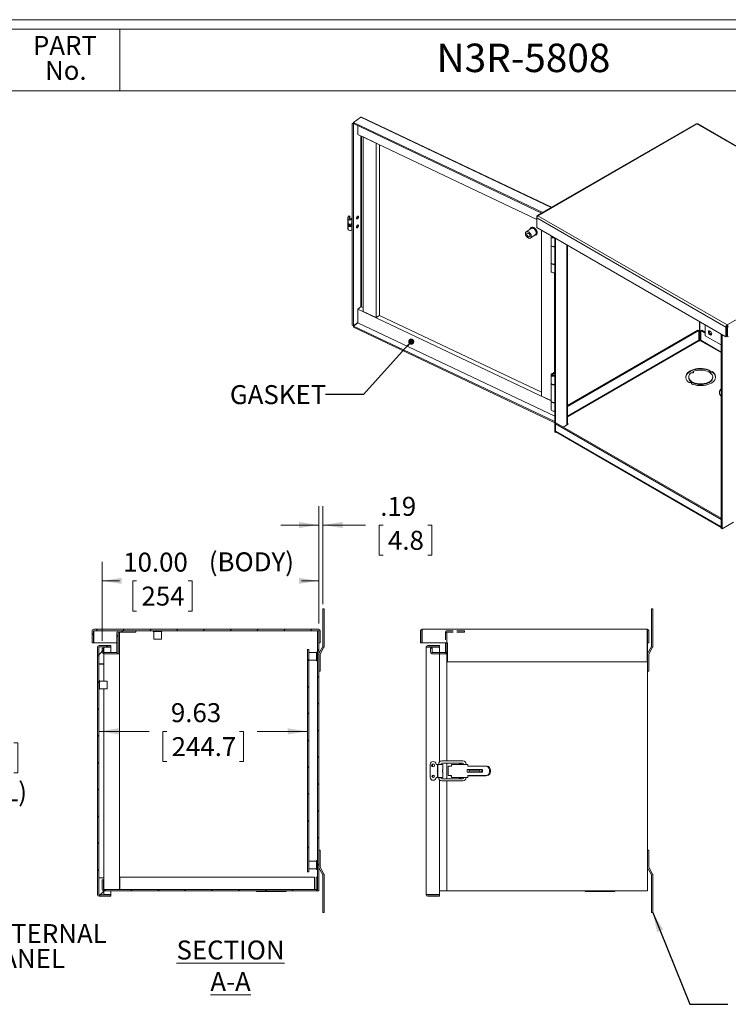
# Model space of a CAD drawing. Units: inches. Extents: x 2 to 117, y 2 to 75.
# Drawn here: x 60 to 92, y 30 to 75 of the extents above; entities that cross this region are included whole.
import ezdxf

# ---------------------------------------------------------------- set-up
doc = ezdxf.new("R2010")
doc.units = ezdxf.units.IN
doc.header["$LTSCALE"] = 7
doc.header["$MEASUREMENT"] = 0
doc.linetypes.add('HIDDEN', pattern=[0.075, 0.05, -0.025])
doc.styles.add('SLDTEXTSTYLE0', font='TXT', dxfattribs={"width": 0.75})
doc.dimstyles.new('SLDDIMSTYLE0', dxfattribs={"dimtxt": 0.875, "dimasz": 0.91, "dimexe": 0, "dimexo": 0.0625, "dimgap": 0.21875, "dimtad": 0, "dimtih": 1, "dimtoh": 1, "dimrnd": 1e-09, "dimzin": 12, "dimdsep": 46, "dimtxsty": 'SLDTEXTSTYLE0', "dimsah": 1, "dimcen": 0.09, "dimadec": 0, "dimazin": 3, "dimtfac": 1, "dimtmove": 0, "dimatfit": 0, "dimfxl": 1, "dimfrac": 2, "dimtolj": 1, "dimtzin": 12, "dimarcsym": 0})
doc.dimstyles.new('SLDDIMSTYLE1', dxfattribs={"dimtxt": 0.875, "dimasz": 0.91, "dimexe": 0, "dimexo": 0.0625, "dimgap": 0.21875, "dimtad": 0, "dimtih": 1, "dimtoh": 1, "dimrnd": 1e-09, "dimzin": 4, "dimdsep": 46, "dimtxsty": 'SLDTEXTSTYLE0', "dimsah": 1, "dimcen": 0.09, "dimadec": 0, "dimazin": 1, "dimtfac": 1, "dimtofl": 0, "dimtmove": 0, "dimatfit": 3, "dimfxl": 1, "dimfrac": 2, "dimtolj": 1, "dimtzin": 12, "dimarcsym": 0})
doc.dimstyles.new('SLDDIMSTYLE2', dxfattribs={"dimtxt": 0.875, "dimasz": 0.91, "dimexe": 0, "dimexo": 0.0625, "dimgap": 0.21875, "dimtad": 0, "dimtih": 1, "dimtoh": 1, "dimrnd": 1e-09, "dimzin": 12, "dimdsep": 46, "dimtxsty": 'SLDTEXTSTYLE0', "dimsah": 1, "dimcen": 0.09, "dimadec": 0, "dimazin": 3, "dimtfac": 1, "dimtofl": 0, "dimtmove": 0, "dimatfit": 3, "dimfxl": 1, "dimfrac": 2, "dimtolj": 1, "dimtzin": 12, "dimarcsym": 0})
doc.dimstyles.new('SLDDIMSTYLE3', dxfattribs={"dimtxt": 0, "dimasz": 0.91, "dimexe": 0, "dimexo": 0.0625, "dimgap": 0, "dimtad": 0, "dimtih": 1, "dimtoh": 1, "dimdec": 0, "dimrnd": 1e-09, "dimzin": 0, "dimdsep": 46, "dimtxsty": 'Standard', "dimsah": 1, "dimcen": 0.09, "dimadec": 0, "dimazin": 0, "dimtfac": 0.91, "dimtdec": 0, "dimtofl": 0, "dimtmove": 0, "dimatfit": 3, "dimfxl": 1, "dimfrac": 2, "dimtolj": 1, "dimtzin": 0, "dimarcsym": 0})
doc.dimstyles.new('SLDDIMSTYLE5', dxfattribs={"dimtxt": 0, "dimasz": 0.28, "dimexe": 0, "dimexo": 0.0625, "dimgap": 0, "dimtad": 0, "dimtih": 1, "dimtoh": 1, "dimdec": 0, "dimrnd": 1e-09, "dimzin": 0, "dimdsep": 46, "dimtxsty": 'Standard', "dimblk1": 'DOT', "dimblk2": 'DOT', "dimsah": 1, "dimcen": 0.09, "dimadec": 0, "dimazin": 0, "dimtfac": 0.28, "dimtdec": 0, "dimtofl": 0, "dimtmove": 0, "dimatfit": 3, "dimldrblk": 'DOT', "dimfxl": 1, "dimfrac": 2, "dimtolj": 1, "dimtzin": 0, "dimarcsym": 0})

# ---------------------------------------------------------------- blocks, each defined once
blk = doc.blocks.new('SW_NOTE_2')
at = {"color": 0, "linetype": 'Continuous', "lineweight": 0, "char_height": 0.875, "attachment_point": 2, "style": 'SLDTEXTSTYLE0'}
for s, insert in [('PART', (1.326, 1.128)), ('No.', (1.366, -0.023))]:
    blk.add_mtext(s, dxfattribs=dict(at, insert=insert))
blk = doc.blocks.new('*D7')
at = {"color": 7, "linetype": 'Continuous', "lineweight": 0}
for p, q in [((54.071, 46.307), (58.677, 46.307)), ((57.802, 46.307), (57.802, 43.315)), ((56.125, 42.006), (55.947, 42.006)), ((55.947, 42.006), (55.947, 40.617)), ((59.479, 42.006), (59.656, 42.006)), ((59.656, 42.006), (59.656, 40.617)), ((55.947, 40.617), (56.125, 40.617)), ((59.656, 40.617), (59.479, 40.617)), ((57.802, 36.057), (57.802, 39.05)), ((54.071, 36.057), (58.677, 36.057))]:
    blk.add_line(p, q, dxfattribs=at)
for points in [[(57.802, 46.307), (57.662, 45.397), (57.942, 45.397)], [(57.802, 36.057), (57.942, 36.967), (57.662, 36.967)]]:
    blk.add_solid(points, dxfattribs=at)
at = {"color": 7, "linetype": 'Continuous', "lineweight": 0, "char_height": 0.875, "attachment_point": 1, "style": 'SLDTEXTSTYLE0'}
for s, insert in [('10.25', (55.992, 43.311, -5.102)), ('260.4', (56.347, 41.745, -5.102)), ('(PANEL)', (55.581, 40.178, -5.102))]:
    blk.add_mtext(s, dxfattribs=dict(at, insert=insert))
blk = doc.blocks.new('SW_NOTE_4')
at = {"color": 0, "linetype": 'Continuous', "lineweight": 0, "char_height": 0.875, "attachment_point": 1, "style": 'SLDTEXTSTYLE0'}
for s, insert in [('INTERNAL', (0.138, 0.425)), ('PANEL', (0.138, -0.726))]:
    blk.add_mtext(s, dxfattribs=dict(at, insert=insert))
blk = doc.blocks.new('_DOT')
at = {"color": 0, "linetype": 'ByBlock', "lineweight": -2}
blk.add_line((-0.5, 0), (-1, 0), dxfattribs=at)
at = {"color": 0, "linetype": 'ByBlock', "const_width": 0.5}
blk.add_lwpolyline([(-0.25, 0, 1), (0.25, 0, 1)], format="xyb", close=True, dxfattribs=at)
blk = doc.blocks.new('*D35')
at = {"color": 7, "linetype": 'Continuous', "lineweight": 0}
for p, q in [((63.545, 46.72), (63.545, 50.357)), ((73.545, 47.517), (73.545, 50.357)), ((63.545, 49.482), (64.345, 49.482)), ((65.141, 49.476), (64.963, 49.476)), ((64.963, 49.476), (64.963, 48.087)), ((67.525, 49.476), (67.702, 49.476)), ((67.702, 49.476), (67.702, 48.087)), ((73.545, 49.482), (72.745, 49.482)), ((64.963, 48.087), (65.141, 48.087)), ((67.702, 48.087), (67.525, 48.087))]:
    blk.add_line(p, q, dxfattribs=at)
for points in [[(63.545, 49.482), (64.455, 49.342), (64.455, 49.622)], [(73.545, 49.482), (72.635, 49.622), (72.635, 49.342)]]:
    blk.add_solid(points, dxfattribs=at)
at = {"color": 7, "linetype": 'Continuous', "lineweight": 0, "char_height": 0.875, "attachment_point": 1, "style": 'SLDTEXTSTYLE0'}
for s, insert in [('(BODY)', (68.471, 50.795, 1.651)), ('10.00', (64.522, 50.781, 1.651)), ('254', (65.363, 49.215, 1.651))]:
    blk.add_mtext(s, dxfattribs=dict(at, insert=insert))
blk = doc.blocks.new('*D36')
at = {"color": 7, "linetype": 'Continuous', "lineweight": 0}
for p, q in [((73.545, 47.532), (73.545, 52.931)), ((73.733, 48.407), (73.733, 52.931)), ((73.545, 52.056), (71.795, 52.056)), ((73.733, 52.056), (75.707, 52.056)), ((76.519, 52.049), (76.341, 52.049)), ((76.341, 52.049), (76.341, 50.66)), ((78.58, 52.049), (78.758, 52.049)), ((78.758, 52.049), (78.758, 50.66)), ((76.341, 50.66), (76.519, 50.66)), ((78.758, 50.66), (78.58, 50.66))]:
    blk.add_line(p, q, dxfattribs=at)
for points in [[(73.545, 52.056), (72.635, 52.196), (72.635, 51.916)], [(73.733, 52.056), (74.643, 51.916), (74.643, 52.196)]]:
    blk.add_solid(points, dxfattribs=at)
at = {"color": 7, "linetype": 'Continuous', "lineweight": 0, "char_height": 0.875, "attachment_point": 1, "style": 'SLDTEXTSTYLE0'}
for s, insert in [('.19', (76.386, 53.355, 1.659)), ('4.8', (76.741, 51.788, 1.659))]:
    blk.add_mtext(s, dxfattribs=dict(at, insert=insert))
blk = doc.blocks.new('*D37')
at = {"color": 7, "linetype": 'Continuous', "lineweight": 0}
for p, q in [((63.395, 42.537), (65.723, 42.537)), ((66.534, 42.53), (66.357, 42.53)), ((66.357, 42.53), (66.357, 41.141)), ((69.888, 42.53), (70.066, 42.53)), ((70.066, 42.53), (70.066, 41.141)), ((73.027, 42.537), (70.7, 42.537)), ((66.357, 41.141), (66.534, 41.141)), ((70.066, 41.141), (69.888, 41.141))]:
    blk.add_line(p, q, dxfattribs=at)
for points in [[(63.395, 42.537), (64.305, 42.397), (64.305, 42.677)], [(73.027, 42.537), (72.117, 42.677), (72.117, 42.397)]]:
    blk.add_solid(points, dxfattribs=at)
at = {"color": 7, "linetype": 'Continuous', "lineweight": 0, "char_height": 0.875, "attachment_point": 1, "style": 'SLDTEXTSTYLE0'}
for s, insert in [('9.63', (66.724, 43.836, 1.659)), ('244.7', (66.756, 42.269, 1.659))]:
    blk.add_mtext(s, dxfattribs=dict(at, insert=insert))

msp = doc.modelspace()

# ---------------------------------------------------------------- hatches: boundary and pattern name
at = {"linetype": 'Continuous', "lineweight": 0}
h = msp.add_hatch(dxfattribs=at)
h.set_pattern_fill('ANSI31', scale=7, style=0)
edge = h.paths.add_edge_path(flags=0)
edge.add_line((63.083, 46.619), (63.145, 46.619))
edge.add_line((63.145, 46.619), (63.145, 47.167))
edge.add_arc((63.16, 47.167), 0.015, 90, 180, ccw=False)
edge.add_line((63.16, 47.182), (73.53, 47.182))
edge.add_arc((73.53, 47.167), 0.015, 0, 90, ccw=False)
edge.add_line((73.545, 47.167), (73.545, 46.619))
edge.add_line((73.545, 46.619), (73.607, 46.619))
edge.add_line((73.607, 46.619), (73.607, 47.167))
edge.add_arc((73.53, 47.167), 0.077, 0, 90)
edge.add_line((73.53, 47.244), (63.16, 47.244))
edge.add_arc((63.16, 47.167), 0.077, 90, 180)
edge.add_line((63.083, 47.167), (63.083, 46.619))
h = msp.add_hatch(dxfattribs=at)
h.set_pattern_fill('ANSI31', scale=7, style=0)
edge = h.paths.add_edge_path(flags=0)
edge.add_arc((63.622, 46.197), 0.015, 180, 270, ccw=False)
edge.add_line((63.607, 46.197), (63.607, 46.37))
edge.add_line((63.607, 46.37), (63.545, 46.37))
edge.add_line((63.545, 46.37), (63.545, 46.197))
edge.add_arc((63.622, 46.197), 0.077, 180, 270)
edge.add_line((63.622, 46.12), (64.218, 46.12))
edge.add_arc((64.218, 46.197), 0.077, 270, 360)
edge.add_line((64.295, 46.197), (64.295, 47.105))
edge.add_arc((64.31, 47.105), 0.015, 90, 180, ccw=False)
edge.add_line((64.31, 47.12), (65.108, 47.12))
edge.add_line((65.108, 47.12), (65.108, 47.182))
edge.add_line((65.108, 47.182), (64.31, 47.182))
edge.add_arc((64.31, 47.105), 0.077, 90, 180)
edge.add_line((64.233, 47.105), (64.233, 46.197))
edge.add_arc((64.218, 46.197), 0.015, 270, 360, ccw=False)
edge.add_line((64.218, 46.182), (63.622, 46.182))
h = msp.add_hatch(dxfattribs=at)
h.set_pattern_fill('ANSI31', scale=7, style=0)
h.paths.add_polyline_path([(73.483, 47.182), (73.483, 35.182), (73.545, 35.182), (73.545, 47.182)], flags=0)
h = msp.add_hatch(dxfattribs=at)
h.set_pattern_fill('ANSI31', scale=7, style=0)
edge = h.paths.add_edge_path(flags=0)
edge.add_line((63.41, 34.932), (63.958, 34.932))
edge.add_line((63.958, 34.932), (63.958, 34.994))
edge.add_line((63.958, 34.994), (63.41, 34.994))
edge.add_arc((63.41, 35.009), 0.015, 180, 270, ccw=False)
edge.add_line((63.395, 35.009), (63.395, 46.417))
edge.add_arc((63.41, 46.417), 0.015, 90, 180, ccw=False)
edge.add_line((63.41, 46.432), (63.958, 46.432))
edge.add_line((63.958, 46.432), (63.958, 46.494))
edge.add_line((63.958, 46.494), (63.41, 46.494))
edge.add_arc((63.41, 46.417), 0.077, 90, 180)
edge.add_line((63.333, 46.417), (63.333, 35.009))
edge.add_arc((63.41, 35.009), 0.077, 180, 270)
h = msp.add_hatch(dxfattribs=at)
h.set_pattern_fill('ANSI31', scale=7, style=0)
h.paths.add_polyline_path([(63.631, 45.645), (63.631, 46.432), (63.395, 46.432), (63.395, 45.645)], flags=0)
h = msp.add_hatch(dxfattribs=at)
h.set_pattern_fill('ANSI31', scale=7, style=0)
h.paths.add_polyline_path([(73.089, 36.057), (73.089, 46.307), (73.027, 46.307), (73.027, 36.057)], flags=0)
h = msp.add_hatch(dxfattribs=at)
h.set_pattern_fill('ANSI31', scale=7, style=0)
h.paths.add_polyline_path([(63.631, 34.994), (63.631, 35.781), (63.395, 35.781), (63.395, 34.994)], flags=0)
h = msp.add_hatch(dxfattribs=at)
h.set_pattern_fill('ANSI31', scale=7, style=0)
edge = h.paths.add_edge_path(flags=0)
edge.add_line((73.483, 35.807), (73.421, 35.807))
edge.add_line((73.421, 35.807), (73.421, 35.259))
edge.add_arc((73.406, 35.259), 0.015, 270, 360, ccw=False)
edge.add_line((73.406, 35.244), (63.622, 35.244))
edge.add_arc((63.622, 35.259), 0.015, 180, 270, ccw=False)
edge.add_line((63.607, 35.259), (63.607, 35.682))
edge.add_line((63.607, 35.682), (63.545, 35.682))
edge.add_line((63.545, 35.682), (63.545, 35.259))
edge.add_arc((63.622, 35.259), 0.077, 180, 270)
edge.add_line((63.622, 35.182), (73.406, 35.182))
edge.add_arc((73.406, 35.259), 0.077, 270, 360)
edge.add_line((73.483, 35.259), (73.483, 35.807))

# ---------------------------------------------------------------- linework, layer by layer
at = {"color": 7, "linetype": 'Continuous', "lineweight": 0}
for p, q in [((1.759, 75.37), (117.259, 75.37)), ((2.193, 74.936), (116.825, 74.936)), ((64.366, 72.094), (64.366, 74.936)), ((2.193, 72.094), (116.825, 72.094))]:
    msp.add_line(p, q, dxfattribs=at)
at = {"color": 7, "linetype": 'Continuous', "lineweight": 15}
for p, q in [((75.492, 70.868), (75.144, 70.624)), ((84.293, 66.715), (75.525, 70.875)), ((75.096, 70.584), (75.144, 70.618)), ((75.096, 70.584), (75.144, 70.561)), ((75.096, 61.269), (75.096, 70.584)), ((75.144, 70.624), (75.144, 70.573)), ((75.144, 70.624), (83.883, 66.478)), ((75.144, 70.573), (83.834, 66.45)), ((75.144, 70.561), (75.154, 70.569)), ((75.144, 61.246), (75.144, 70.561)), ((75.352, 70.475), (75.352, 70.077)), ((90.958, 70.562), (83.625, 66.329)), ((83.664, 66.325), (90.996, 70.559)), ((90.996, 70.559), (99.726, 65.519)), ((99.765, 65.523), (91.035, 70.562)), ((75.352, 70.077), (83.609, 66.159)), ((75.596, 69.961), (75.593, 69.958)), ((75.593, 69.958), (75.593, 61.912)), ((75.593, 69.958), (76.201, 69.67)), ((76.204, 69.672), (76.201, 69.67)), ((76.201, 69.67), (76.201, 61.624)), ((76.351, 69.603), (76.351, 61.729)), ((83.664, 66.325), (92.394, 61.286)), ((74.885, 66.224), (74.885, 65.734)), ((74.897, 66.172), (74.897, 65.682)), ((74.974, 66.302), (74.923, 66.317)), ((74.974, 66.302), (74.974, 66.165)), ((74.974, 65.94), (74.974, 65.867)), ((75.096, 66.223), (75.022, 66.171)), ((75.079, 65.911), (75.022, 65.871)), ((75.096, 66.171), (75.066, 66.15)), ((75.066, 65.96), (75.066, 66.15)), ((75.066, 65.96), (75.096, 65.982)), ((75.096, 65.871), (75.066, 65.85)), ((83.609, 66.294), (83.609, 66.231)), ((92.339, 61.191), (83.609, 66.231)), ((83.609, 66.231), (83.609, 65.784)), ((74.981, 65.83), (74.987, 65.862)), ((75.066, 65.66), (75.066, 65.85)), ((75.066, 65.66), (75.096, 65.681)), ((83.343, 65.742), (83.118, 65.584)), ((83.321, 65.294), (83.546, 65.452)), ((83.353, 65.781), (83.328, 65.763)), ((83.561, 65.432), (83.586, 65.449)), ((92.339, 60.744), (83.609, 65.784)), ((83.823, 58.007), (83.823, 65.66)), ((92.394, 61.286), (99.726, 65.519)), ((84.271, 65.368), (84.271, 64.982)), ((84.271, 64.966), (84.271, 64.162)), ((84.46, 65.293), (84.434, 65.277)), ((84.434, 65.277), (84.434, 56.346)), ((84.434, 65.277), (84.477, 65.252)), ((84.504, 65.267), (84.477, 65.252)), ((84.477, 65.252), (84.477, 56.321)), ((85.02, 56.685), (85.02, 64.969)), ((84.271, 64.146), (84.271, 63.76)), ((84.431, 59.127), (84.431, 63.692)), ((75.352, 62.022), (75.492, 62.121)), ((75.352, 62.022), (75.352, 61.38)), ((84.271, 57.79), (75.352, 62.022)), ((75.513, 62.122), (75.593, 62.084)), ((76.201, 61.624), (75.593, 61.912)), ((75.352, 61.392), (75.144, 61.246)), ((75.144, 61.234), (75.352, 61.38)), ((75.352, 61.38), (84.434, 57.071)), ((76.351, 61.729), (76.201, 61.624)), ((76.347, 61.726), (83.823, 58.179)), ((75.096, 61.269), (75.144, 61.246)), ((84.434, 56.826), (75.144, 61.234)), ((75.144, 61.183), (75.144, 61.234)), ((84.434, 56.776), (75.144, 61.183)), ((91.036, 61.051), (85.02, 57.578)), ((91.08, 61.025), (85.02, 57.527)), ((91.08, 61.025), (91.036, 61.051)), ((91.08, 60.578), (91.08, 61.025)), ((91.223, 61.051), (91.179, 61.025)), ((91.179, 61.025), (91.179, 60.578)), ((91.382, 60.908), (91.179, 61.025)), ((91.382, 60.959), (91.223, 61.051)), ((91.382, 61.297), (91.382, 60.791)), ((92.383, 61.217), (92.339, 61.191)), ((92.339, 61.191), (92.339, 60.744)), ((92.383, 61.217), (92.383, 60.769)), ((92.404, 60.999), (92.383, 60.987)), ((92.404, 60.949), (92.383, 60.937)), ((92.394, 61.235), (92.394, 61.286)), ((92.448, 61.191), (92.404, 61.217)), ((92.404, 61.217), (92.404, 60.769)), ((91.119, 60.588), (91.083, 60.568)), ((91.09, 60.56), (91.129, 60.537)), ((91.129, 60.537), (91.168, 60.56)), ((91.176, 60.568), (91.14, 60.588)), ((91.382, 60.791), (92.124, 60.362)), ((92.15, 60.853), (92.124, 60.838)), ((92.124, 60.838), (92.168, 60.813)), ((92.124, 60.838), (92.124, 51.907)), ((92.168, 60.813), (92.194, 60.828)), ((92.168, 60.813), (92.168, 51.881)), ((92.339, 60.744), (92.383, 60.769)), ((92.404, 60.769), (92.448, 60.744)), ((84.434, 59.129), (84.381, 59.092)), ((84.427, 59.07), (84.381, 59.092)), ((84.381, 59.06), (84.381, 59.092)), ((84.434, 59.075), (84.427, 59.07)), ((84.427, 59.07), (84.427, 59.058)), ((90.828, 59.134), (90.828, 59.109)), ((90.828, 59.109), (90.839, 59.098)), ((91.597, 59.165), (91.597, 59.139)), ((91.701, 59.113), (91.701, 59.138)), ((84.271, 58.989), (84.271, 58.603)), ((90.619, 58.884), (90.619, 58.859)), ((90.749, 58.578), (90.749, 58.603)), ((91.728, 58.859), (91.728, 58.884)), ((84.271, 58.587), (84.271, 57.783)), ((90.749, 58.578), (90.748, 58.572)), ((84.271, 57.795), (83.823, 58.007)), ((84.271, 57.767), (84.271, 57.382)), ((84.477, 56.321), (84.434, 56.346)), ((84.477, 56.729), (84.521, 56.754)), ((84.477, 56.729), (92.124, 52.315)), ((84.477, 56.384), (84.477, 56.729)), ((84.477, 56.384), (92.124, 51.969)), ((84.509, 56.339), (84.477, 56.321)), ((84.493, 56.348), (92.124, 51.943)), ((84.521, 56.754), (92.124, 52.365)), ((84.831, 56.576), (85.062, 56.709)), ((85.062, 56.709), (85.02, 56.734)), ((92.124, 51.969), (92.124, 52.315)), ((92.168, 51.881), (92.124, 51.907)), ((92.168, 51.881), (92.688, 52.181)), ((73.733, 48.182), (73.795, 48.182)), ((73.733, 48.057), (73.733, 48.182)), ((73.795, 48.182), (73.795, 48.057)), ((88.899, 48.182), (88.961, 48.182)), ((88.899, 48.057), (88.899, 48.182)), ((88.961, 48.182), (88.961, 48.057)), ((73.733, 48.057), (73.733, 46.452)), ((73.795, 48.057), (73.795, 46.452)), ((88.899, 48.057), (88.899, 46.452)), ((88.961, 48.057), (88.961, 46.452)), ((63.16, 47.244), (73.53, 47.244)), ((78.326, 47.244), (78.326, 47.167)), ((78.326, 47.244), (88.696, 47.244)), ((88.696, 47.244), (88.696, 47.167)), ((63.083, 46.619), (63.083, 47.167)), ((63.145, 46.619), (63.145, 47.167)), ((63.16, 47.182), (73.53, 47.182)), ((63.16, 47.182), (63.16, 47.167)), ((63.16, 47.167), (63.16, 46.619)), ((64.233, 47.105), (64.233, 46.197)), ((64.295, 47.182), (64.295, 47.181)), ((64.295, 47.105), (64.295, 46.197)), ((65.108, 47.182), (64.31, 47.182)), ((65.108, 47.12), (64.31, 47.12)), ((64.357, 47.12), (64.357, 46.12)), ((65.108, 47.182), (65.108, 47.12)), ((65.904, 47.182), (65.904, 47.143)), ((65.904, 47.143), (66.31, 47.143)), ((65.93, 47.143), (65.93, 46.789)), ((65.93, 46.789), (66.284, 46.789)), ((66.284, 46.789), (66.284, 47.143)), ((66.31, 47.143), (66.31, 47.182)), ((73.483, 47.182), (73.545, 47.182)), ((73.483, 35.182), (73.483, 47.182)), ((73.545, 35.182), (73.545, 47.182)), ((73.545, 47.167), (73.545, 46.619)), ((73.607, 47.167), (73.607, 46.619)), ((78.249, 47.167), (78.249, 46.619)), ((78.311, 47.167), (78.311, 46.619)), ((78.326, 47.167), (78.326, 46.619)), ((88.696, 47.167), (88.696, 46.588)), ((88.711, 47.167), (88.711, 46.619)), ((88.773, 47.167), (88.773, 46.619)), ((63.145, 46.619), (63.083, 46.619)), ((64.233, 46.619), (63.16, 46.619)), ((63.333, 35.009), (63.333, 46.417)), ((63.395, 45.645), (63.395, 46.432)), ((63.631, 46.432), (63.395, 46.432)), ((63.395, 35.009), (63.395, 46.417)), ((63.41, 46.494), (63.958, 46.494)), ((63.41, 46.432), (63.958, 46.432)), ((63.545, 46.197), (63.545, 46.37)), ((63.545, 46.37), (63.607, 46.37)), ((63.607, 46.197), (63.607, 46.37)), ((63.631, 45.645), (63.631, 46.432)), ((63.631, 46.417), (63.958, 46.417)), ((63.958, 46.432), (63.958, 46.494)), ((63.958, 46.417), (63.958, 46.182)), ((73.607, 46.619), (73.545, 46.619)), ((73.731, 46.445), (73.555, 46.123)), ((73.786, 46.415), (73.609, 46.093)), ((78.249, 46.619), (78.311, 46.619)), ((79.49, 46.619), (78.326, 46.619)), ((78.499, 35.009), (78.499, 46.417)), ((78.5, 46.417), (78.499, 46.417)), ((78.5, 46.417), (78.576, 46.417)), ((78.797, 46.432), (78.561, 46.432)), ((78.561, 46.432), (78.561, 46.417)), ((78.576, 46.494), (79.124, 46.494)), ((78.576, 46.432), (79.124, 46.432)), ((79.124, 46.417), (78.576, 46.417)), ((78.797, 46.432), (78.797, 46.417)), ((79.124, 46.494), (79.124, 46.432)), ((79.124, 41.127), (79.124, 46.417)), ((79.399, 46.619), (79.399, 46.197)), ((79.461, 46.197), (79.461, 46.619)), ((79.461, 46.619), (79.461, 41.172)), ((79.49, 46.588), (79.49, 46.619)), ((79.49, 46.534), (79.49, 46.588)), ((79.49, 46.373), (79.49, 46.534)), ((79.49, 46.362), (79.49, 46.373)), ((79.49, 45.744), (79.49, 46.362)), ((88.696, 46.588), (88.696, 46.534)), ((88.696, 46.534), (88.696, 46.373)), ((88.696, 46.373), (88.696, 46.362)), ((88.696, 46.362), (88.696, 45.744)), ((88.773, 46.619), (88.711, 46.619)), ((88.711, 46.619), (88.711, 35.182)), ((88.897, 46.445), (88.72, 46.123)), ((88.951, 46.415), (88.775, 46.093)), ((64.218, 46.182), (63.622, 46.182)), ((64.218, 46.12), (63.622, 46.12)), ((64.28, 46.12), (64.218, 46.12)), ((64.357, 46.12), (64.28, 46.12)), ((64.295, 46.197), (64.295, 46.12)), ((64.357, 46.12), (64.357, 35.244)), ((73.027, 46.307), (73.089, 46.307)), ((73.027, 46.307), (73.027, 36.057)), ((73.089, 46.307), (73.089, 36.057)), ((73.444, 46.172), (73.089, 46.172)), ((73.483, 46.198), (73.444, 46.198)), ((73.444, 46.198), (73.444, 45.792)), ((73.607, 46.086), (73.607, 45.307)), ((79.384, 46.182), (79.124, 46.182)), ((79.384, 46.12), (79.124, 46.12)), ((79.124, 46.12), (79.446, 46.12)), ((79.399, 46.197), (79.461, 46.197)), ((79.446, 46.12), (79.461, 46.12)), ((88.773, 46.086), (88.773, 45.307)), ((63.395, 45.645), (63.631, 45.645)), ((63.395, 45.64), (63.631, 45.64)), ((63.545, 45.645), (63.545, 45.64)), ((63.631, 44.86), (63.631, 45.64)), ((73.089, 45.818), (73.444, 45.818)), ((73.444, 45.792), (73.483, 45.792)), ((79.49, 45.744), (88.696, 45.744)), ((73.607, 45.307), (73.545, 45.307)), ((88.773, 45.307), (88.711, 45.307)), ((63.434, 44.885), (63.395, 44.885)), ((63.434, 44.48), (63.434, 44.885)), ((63.789, 44.86), (63.434, 44.86)), ((63.789, 44.505), (63.789, 44.86)), ((63.395, 44.48), (63.434, 44.48)), ((63.434, 44.505), (63.789, 44.505)), ((63.631, 35.786), (63.631, 44.505)), ((78.689, 40.413), (78.689, 41.013)), ((78.797, 41.028), (78.797, 40.899)), ((78.959, 41.013), (79.026, 41.013)), ((79.026, 41.013), (79.026, 40.413)), ((79.026, 41.013), (79.039, 41.013)), ((79.039, 41.013), (79.039, 40.413)), ((79.25, 41.013), (79.039, 41.013)), ((79.081, 41.022), (79.081, 41.013)), ((79.181, 41.013), (79.181, 41.022)), ((80.195, 41.172), (79.231, 41.172)), ((79.231, 41.072), (80.195, 41.072)), ((79.269, 41.013), (79.25, 41.013)), ((79.269, 40.771), (79.269, 41.013)), ((79.461, 41.072), (79.461, 40.354)), ((79.521, 40.499), (79.521, 40.927)), ((79.521, 40.927), (79.549, 40.927)), ((79.67, 40.927), (79.549, 40.927)), ((79.621, 40.927), (79.621, 40.933)), ((79.621, 40.933), (79.641, 40.933)), ((79.641, 40.933), (79.641, 40.927)), ((79.641, 40.933), (79.677, 40.933)), ((79.67, 41.013), (79.67, 40.927)), ((80.42, 41.013), (79.67, 41.013)), ((80.023, 41.028), (80.023, 41.013)), ((80.153, 41.028), (80.023, 41.028)), ((80.153, 41.013), (80.153, 41.028)), ((80.245, 41.022), (80.245, 41.013)), ((80.345, 41.013), (80.345, 41.022)), ((80.42, 40.927), (80.42, 41.013)), ((80.421, 40.927), (80.42, 40.927)), ((80.489, 40.927), (80.421, 40.927)), ((80.611, 40.927), (80.489, 40.927)), ((80.848, 40.927), (80.611, 40.927)), ((81.282, 40.927), (80.848, 40.927)), ((81.315, 40.927), (81.282, 40.927)), ((78.797, 40.514), (78.797, 40.412)), ((79.269, 40.413), (79.269, 40.655)), ((79.521, 40.499), (79.549, 40.499)), ((79.549, 40.499), (79.67, 40.499)), ((79.621, 40.491), (79.621, 40.499)), ((79.641, 40.491), (79.621, 40.491)), ((79.641, 40.499), (79.641, 40.491)), ((79.67, 40.491), (79.641, 40.491)), ((79.67, 40.499), (79.67, 40.413)), ((80.389, 40.653), (80.389, 40.773)), ((80.389, 40.773), (80.421, 40.773)), ((80.421, 40.653), (80.389, 40.653)), ((80.421, 40.499), (80.42, 40.499)), ((80.42, 40.413), (80.42, 40.499)), ((80.42, 40.491), (81.256, 40.491)), ((80.421, 40.773), (80.489, 40.773)), ((80.489, 40.653), (80.421, 40.653)), ((80.421, 40.499), (80.489, 40.499)), ((80.485, 40.749), (80.485, 40.677)), ((80.485, 40.749), (80.985, 40.749)), ((80.485, 40.677), (80.985, 40.677)), ((80.485, 40.677), (80.485, 40.654)), ((80.489, 40.773), (80.611, 40.773)), ((80.611, 40.653), (80.489, 40.653)), ((80.611, 40.499), (80.489, 40.499)), ((80.611, 40.773), (80.848, 40.773)), ((80.848, 40.653), (80.611, 40.653)), ((80.848, 40.499), (80.611, 40.499)), ((80.848, 40.773), (81.102, 40.773)), ((81.102, 40.653), (80.848, 40.653)), ((81.282, 40.499), (80.848, 40.499)), ((80.985, 40.677), (80.985, 40.749)), ((80.985, 40.641), (80.985, 40.677)), ((81.073, 40.773), (81.073, 40.741)), ((81.102, 40.653), (81.102, 40.773)), ((81.282, 40.499), (81.315, 40.499)), ((81.428, 40.749), (81.471, 40.749)), ((81.428, 40.677), (81.471, 40.677)), ((79.026, 40.413), (78.959, 40.413)), ((79.039, 40.413), (79.026, 40.413)), ((79.039, 40.413), (79.25, 40.413)), ((79.081, 40.413), (79.081, 40.404)), ((79.124, 35.009), (79.124, 40.3)), ((79.181, 40.404), (79.181, 40.413)), ((80.195, 40.354), (79.231, 40.354)), ((79.231, 40.254), (80.195, 40.254)), ((79.25, 40.413), (79.269, 40.413)), ((79.461, 40.254), (79.461, 35.182)), ((79.67, 40.413), (80.42, 40.413)), ((80.023, 40.413), (80.023, 40.396)), ((80.023, 40.396), (80.153, 40.396)), ((80.153, 40.396), (80.153, 40.413)), ((80.245, 40.413), (80.245, 40.404)), ((80.345, 40.404), (80.345, 40.413)), ((73.607, 37.057), (73.545, 37.057)), ((73.607, 36.279), (73.607, 37.057)), ((88.773, 37.057), (88.711, 37.057)), ((88.773, 36.279), (88.773, 37.057)), ((73.444, 36.547), (73.089, 36.547)), ((73.483, 36.573), (73.444, 36.573)), ((73.444, 36.573), (73.444, 36.167)), ((73.089, 36.057), (73.027, 36.057)), ((73.089, 36.193), (73.444, 36.193)), ((73.444, 36.167), (73.483, 36.167)), ((73.731, 35.92), (73.555, 36.242)), ((73.786, 35.95), (73.609, 36.272)), ((73.733, 34.307), (73.733, 35.913)), ((73.795, 34.307), (73.795, 35.913)), ((88.897, 35.92), (88.72, 36.242)), ((88.951, 35.95), (88.775, 36.272)), ((88.899, 34.307), (88.899, 35.913)), ((88.961, 34.307), (88.961, 35.913)), ((63.395, 35.786), (63.631, 35.786)), ((63.395, 34.994), (63.395, 35.781)), ((63.631, 35.781), (63.395, 35.781)), ((63.545, 35.786), (63.545, 35.781)), ((63.545, 35.259), (63.545, 35.682)), ((63.545, 35.682), (63.607, 35.682)), ((63.607, 35.259), (63.607, 35.682)), ((63.631, 34.994), (63.631, 35.781)), ((64.372, 35.807), (64.372, 35.259)), ((73.351, 35.807), (64.372, 35.807)), ((73.351, 35.259), (73.351, 35.807)), ((73.421, 35.807), (73.421, 35.259)), ((73.421, 35.807), (73.483, 35.807)), ((73.483, 35.807), (73.483, 35.259)), ((63.395, 34.994), (63.631, 34.994)), ((63.41, 34.994), (63.958, 34.994)), ((63.622, 35.244), (73.406, 35.244)), ((63.622, 35.182), (73.406, 35.182)), ((63.958, 35.009), (63.631, 35.009)), ((63.958, 35.182), (63.958, 35.009)), ((63.958, 34.932), (63.958, 34.994)), ((64.372, 35.259), (64.372, 35.244)), ((70.672, 35.151), (70.672, 35.182)), ((70.931, 35.151), (70.672, 35.151)), ((70.931, 35.151), (70.931, 35.182)), ((72.033, 35.151), (70.931, 35.151)), ((72.033, 35.151), (72.033, 35.182)), ((72.042, 35.151), (72.033, 35.151)), ((72.042, 35.151), (72.042, 35.182)), ((73.351, 35.244), (73.351, 35.259)), ((73.468, 35.182), (73.406, 35.182)), ((73.483, 35.182), (73.468, 35.182)), ((73.545, 35.182), (73.483, 35.182)), ((78.5, 35.009), (78.499, 35.009)), ((78.576, 35.009), (78.5, 35.009)), ((78.561, 35.009), (78.561, 34.994)), ((78.797, 34.994), (78.561, 34.994)), ((78.576, 35.009), (79.124, 35.009)), ((79.124, 34.994), (78.576, 34.994)), ((78.797, 35.009), (78.797, 34.994)), ((79.124, 35.182), (79.446, 35.182)), ((79.124, 34.932), (79.124, 34.994)), ((79.446, 35.182), (79.461, 35.182)), ((79.461, 35.182), (79.538, 35.182)), ((79.538, 35.182), (88.634, 35.182)), ((85.838, 35.151), (85.838, 35.182)), ((87.208, 35.151), (85.838, 35.151)), ((87.208, 35.151), (87.208, 35.182)), ((88.634, 35.182), (88.711, 35.182)), ((63.41, 34.932), (63.958, 34.932)), ((79.124, 34.932), (78.576, 34.932)), ((73.733, 34.307), (73.733, 34.182)), ((73.733, 34.182), (73.795, 34.182)), ((73.795, 34.182), (73.795, 34.307)), ((88.899, 34.307), (88.899, 34.182)), ((88.899, 34.182), (88.961, 34.182)), ((88.961, 34.182), (88.961, 34.307))]:
    msp.add_line(p, q, dxfattribs=at)
at = {"color": 8, "linetype": 'Continuous', "lineweight": 15}
for p, q in [((84.272, 66.703), (75.492, 70.868)), ((75.492, 70.01), (75.492, 62.121)), ((75.513, 62.122), (75.513, 70)), ((75.079, 65.911), (75.096, 65.903)), ((83.609, 66.294), (83.625, 66.285)), ((84.997, 64.982), (84.997, 56.671)), ((91.119, 61.449), (91.119, 60.588)), ((91.14, 61.436), (91.14, 60.588)), ((91.08, 60.578), (85.02, 57.08)), ((85.02, 57.055), (91.09, 60.56)), ((91.168, 60.56), (92.124, 60.008)), ((92.124, 60.032), (91.179, 60.578))]:
    msp.add_line(p, q, dxfattribs=at)
at = {"color": 7, "linetype": 'HIDDEN', "lineweight": 0}
for p, q in [((79.399, 47.105), (79.399, 46.619)), ((79.461, 47.105), (79.399, 47.105)), ((79.399, 47.105), (79.399, 46.197)), ((79.461, 46.619), (79.461, 47.105)), ((79.461, 46.197), (79.461, 47.105)), ((80.274, 47.182), (79.476, 47.182)), ((80.274, 47.12), (79.476, 47.12)), ((80.274, 47.182), (80.274, 47.12)), ((78.711, 46.37), (78.773, 46.37)), ((78.711, 46.197), (78.711, 46.37)), ((78.773, 46.197), (78.773, 46.37)), ((79.124, 46.182), (78.788, 46.182)), ((79.384, 46.182), (78.788, 46.182)), ((79.124, 46.12), (78.788, 46.12)), ((79.384, 46.12), (78.788, 46.12)), ((79.399, 46.197), (79.461, 46.197))]:
    msp.add_line(p, q, dxfattribs=at)
at = {"color": 7, "linetype": 'Continuous', "lineweight": 15, "flags": 128}
for points in [[(74.981, 65.83), (74.953, 65.836), (74.929, 65.85), (74.91, 65.872), (74.902, 65.893), (74.898, 65.91), (74.897, 65.923), (74.898, 65.933), (74.9, 65.941), (74.907, 65.946), (74.918, 65.946), (74.937, 65.944), (74.964, 65.941), (74.981, 65.94)], [(74.987, 65.862), (74.978, 65.865), (74.97, 65.87), (74.962, 65.879), (74.956, 65.895), (74.953, 65.919), (74.952, 65.941), (74.952, 65.942)], [(75.096, 65.928), (75.095, 65.927), (75.079, 65.911)], [(75.29, 66.21), (75.293, 66.235), (75.303, 66.26), (75.317, 66.282), (75.334, 66.299), (75.351, 66.306), (75.366, 66.304), (75.376, 66.292), (75.379, 66.273), (75.376, 66.249), (75.366, 66.223), (75.351, 66.201), (75.334, 66.184), (75.317, 66.177), (75.303, 66.179), (75.293, 66.191), (75.29, 66.21)], [(75.29, 65.802), (75.293, 65.826), (75.303, 65.852), (75.317, 65.874), (75.334, 65.89), (75.351, 65.898), (75.366, 65.896), (75.376, 65.884), (75.379, 65.865), (75.376, 65.84), (75.366, 65.815), (75.351, 65.792), (75.334, 65.776), (75.317, 65.769), (75.303, 65.771), (75.293, 65.783), (75.29, 65.802)], [(83.22, 65.295), (83.181, 65.319), (83.146, 65.353), (83.116, 65.394), (83.095, 65.438), (83.084, 65.483), (83.084, 65.524), (83.095, 65.559), (83.116, 65.583), (83.146, 65.596), (83.181, 65.597), (83.22, 65.584), (83.258, 65.56), (83.294, 65.526), (83.323, 65.485), (83.344, 65.44), (83.355, 65.396), (83.355, 65.355), (83.344, 65.32), (83.323, 65.296), (83.294, 65.283), (83.258, 65.282), (83.22, 65.295)], [(83.22, 65.359), (83.19, 65.379), (83.166, 65.408), (83.149, 65.442), (83.144, 65.475), (83.149, 65.503), (83.166, 65.522), (83.19, 65.527), (83.22, 65.52), (83.249, 65.5), (83.273, 65.471), (83.29, 65.437), (83.296, 65.403), (83.29, 65.375), (83.273, 65.357), (83.249, 65.351), (83.22, 65.359)], [(83.292, 65.707), (83.293, 65.712), (83.309, 65.745), (83.334, 65.767), (83.366, 65.778), (83.404, 65.777), (83.445, 65.763), (83.485, 65.738), (83.523, 65.704), (83.555, 65.662), (83.58, 65.616), (83.596, 65.568), (83.601, 65.523), (83.596, 65.483), (83.58, 65.45), (83.555, 65.428), (83.523, 65.417), (83.495, 65.417)], [(83.343, 65.742), (83.371, 65.754), (83.406, 65.755), (83.445, 65.742), (83.483, 65.718), (83.519, 65.684), (83.548, 65.643), (83.569, 65.598), (83.58, 65.554), (83.58, 65.513), (83.569, 65.478), (83.548, 65.454), (83.546, 65.452)], [(83.353, 65.781), (83.359, 65.785), (83.391, 65.796), (83.429, 65.794), (83.47, 65.781), (83.51, 65.756), (83.548, 65.721), (83.58, 65.68), (83.605, 65.633), (83.621, 65.586), (83.626, 65.541), (83.621, 65.5), (83.605, 65.468), (83.586, 65.449)], [(84.281, 65.396), (84.271, 65.375), (84.275, 65.35), (84.293, 65.327), (84.323, 65.309), (84.362, 65.299), (84.405, 65.296), (84.444, 65.302)], [(84.434, 64.914), (84.405, 64.911), (84.362, 64.913), (84.323, 64.924), (84.293, 64.941), (84.275, 64.964), (84.271, 64.982)], [(84.434, 64.898), (84.419, 64.896), (84.375, 64.895), (84.335, 64.904), (84.301, 64.919), (84.279, 64.941), (84.271, 64.965), (84.272, 64.974)], [(84.331, 65.368), (84.336, 65.354), (84.349, 65.342), (84.37, 65.334), (84.394, 65.331)], [(84.271, 64.162), (84.271, 64.161), (84.279, 64.137), (84.301, 64.115), (84.335, 64.1), (84.375, 64.091), (84.419, 64.092), (84.434, 64.094)], [(84.272, 64.154), (84.271, 64.153), (84.275, 64.128), (84.293, 64.106), (84.323, 64.088), (84.362, 64.077), (84.405, 64.075), (84.434, 64.078)], [(84.271, 63.76), (84.275, 63.742), (84.293, 63.72), (84.323, 63.702), (84.362, 63.691), (84.405, 63.689), (84.434, 63.692)], [(91.68, 60.874), (91.674, 60.909), (91.659, 60.945), (91.637, 60.978), (91.61, 61.003), (91.581, 61.016), (91.556, 61.016), (91.537, 61.003), (91.527, 60.978), (91.527, 60.946), (91.537, 60.909), (91.556, 60.874), (91.581, 60.845), (91.61, 60.826), (91.637, 60.819), (91.659, 60.825), (91.674, 60.845), (91.68, 60.874)], [(91.677, 60.854), (91.673, 60.854), (91.647, 60.863)], [(84.434, 59.057), (84.429, 59.058), (84.386, 59.06), (84.344, 59.054), (84.308, 59.04), (84.283, 59.02), (84.271, 58.996), (84.275, 58.971), (84.293, 58.948), (84.323, 58.931), (84.362, 58.92), (84.405, 58.918), (84.434, 58.921)], [(91.613, 59.189), (91.53, 59.223), (91.44, 59.25), (91.343, 59.268), (91.243, 59.279), (91.142, 59.28), (91.041, 59.273), (90.943, 59.258), (90.85, 59.234), (90.764, 59.203), (90.687, 59.165), (90.621, 59.12), (90.566, 59.071), (90.525, 59.017), (90.498, 58.96), (90.486, 58.902), (90.489, 58.843), (90.507, 58.786), (90.539, 58.73), (90.586, 58.678), (90.645, 58.63)], [(91.598, 59.171), (91.53, 59.198), (91.44, 59.224), (91.343, 59.243), (91.243, 59.253), (91.142, 59.255), (91.041, 59.248), (90.943, 59.233), (90.85, 59.209), (90.764, 59.178), (90.687, 59.139), (90.621, 59.095), (90.566, 59.045), (90.525, 58.992), (90.498, 58.935), (90.486, 58.877), (90.486, 58.871)], [(90.739, 59.083), (90.69, 59.041), (90.653, 58.995), (90.629, 58.946), (90.619, 58.895), (90.623, 58.844), (90.641, 58.794), (90.672, 58.747), (90.716, 58.703), (90.772, 58.663), (90.838, 58.629), (90.912, 58.601), (90.993, 58.581), (91.079, 58.569), (91.167, 58.564), (91.255, 58.567), (91.341, 58.579), (91.422, 58.598), (91.498, 58.625), (91.565, 58.658), (91.622, 58.696), (91.668, 58.74), (91.702, 58.787), (91.722, 58.837), (91.728, 58.888), (91.719, 58.938), (91.698, 58.988), (91.662, 59.035), (91.615, 59.078), (91.556, 59.116), (91.487, 59.148), (91.411, 59.173), (91.328, 59.191), (91.242, 59.202), (91.154, 59.204), (91.066, 59.198), (90.981, 59.184), (90.901, 59.163), (90.828, 59.134)], [(90.733, 58.579), (90.816, 58.545), (90.906, 58.518), (91.003, 58.499), (91.103, 58.489), (91.204, 58.487), (91.305, 58.494), (91.403, 58.51), (91.496, 58.534), (91.582, 58.565), (91.659, 58.603), (91.726, 58.648), (91.78, 58.697), (91.821, 58.751), (91.848, 58.808), (91.86, 58.866), (91.857, 58.925), (91.839, 58.982), (91.807, 59.038), (91.76, 59.09), (91.701, 59.138)], [(90.828, 59.134), (90.84, 59.123), (90.843, 59.109), (90.838, 59.096), (90.825, 59.085), (90.806, 59.077), (90.783, 59.074), (90.76, 59.076), (90.739, 59.083)], [(91.701, 59.138), (91.681, 59.131), (91.658, 59.129), (91.635, 59.131), (91.615, 59.139), (91.602, 59.15), (91.597, 59.164), (91.601, 59.177), (91.613, 59.189)], [(91.701, 59.113), (91.681, 59.105), (91.658, 59.103), (91.635, 59.106), (91.615, 59.114), (91.602, 59.125), (91.597, 59.138), (91.597, 59.139)], [(84.434, 58.535), (84.405, 58.532), (84.362, 58.534), (84.323, 58.545), (84.293, 58.563), (84.275, 58.585), (84.271, 58.603)], [(84.349, 59.015), (84.336, 59.003), (84.331, 58.989), (84.336, 58.975), (84.349, 58.963), (84.37, 58.955), (84.395, 58.952), (84.419, 58.955), (84.434, 58.96)], [(90.619, 58.859), (90.623, 58.819), (90.641, 58.769), (90.672, 58.721), (90.716, 58.677), (90.772, 58.638), (90.838, 58.604), (90.912, 58.576), (90.993, 58.556), (91.079, 58.543), (91.167, 58.539), (91.255, 58.542), (91.341, 58.554), (91.422, 58.573), (91.498, 58.599), (91.565, 58.632), (91.622, 58.671), (91.668, 58.715), (91.702, 58.762), (91.722, 58.812), (91.728, 58.859)], [(90.645, 58.63), (90.665, 58.637), (90.688, 58.639), (90.711, 58.636), (90.731, 58.629), (90.744, 58.617), (90.749, 58.604), (90.745, 58.591), (90.733, 58.579)], [(84.434, 58.519), (84.419, 58.517), (84.375, 58.517), (84.335, 58.525), (84.301, 58.54), (84.279, 58.562), (84.271, 58.586), (84.272, 58.595)], [(84.271, 57.783), (84.271, 57.782), (84.279, 57.758), (84.301, 57.737), (84.335, 57.721), (84.375, 57.713), (84.419, 57.713), (84.434, 57.715)], [(84.272, 57.775), (84.271, 57.774), (84.275, 57.749), (84.293, 57.727), (84.323, 57.709), (84.362, 57.698), (84.405, 57.696), (84.434, 57.699)], [(84.271, 57.382), (84.275, 57.364), (84.293, 57.341), (84.323, 57.323), (84.362, 57.313), (84.405, 57.31), (84.434, 57.314)], [(81.282, 40.927), (81.327, 40.919), (81.371, 40.888), (81.403, 40.842), (81.423, 40.78), (81.428, 40.749)], [(79.269, 40.655), (79.269, 40.655), (79.265, 40.667), (79.258, 40.683), (79.254, 40.697), (79.252, 40.711), (79.253, 40.724), (79.256, 40.739), (79.263, 40.754), (79.268, 40.766), (79.268, 40.771)], [(81.314, 40.499), (81.307, 40.497), (81.256, 40.491)], [(81.428, 40.677), (81.411, 40.602), (81.376, 40.543), (81.33, 40.509), (81.282, 40.499)]]:
    msp.add_lwpolyline(points, dxfattribs=at)
at = {"color": 7, "linetype": 'Continuous', "lineweight": 15}
for centre, radius in [((78.824, 40.963), 0.07), ((78.824, 40.463), 0.0576)]:
    msp.add_circle(centre, radius, dxfattribs=at)
for centre, radius, start, end in [((75.514, 70.844), 0.0333, 71.0439, 131.8828), ((90.974, 70.527), 0.0387, 54.3832, 114.3064), ((91.019, 70.527), 0.0387, 65.6935, 125.6172), ((83.642, 66.299), 0.0336, 50.7975, 189.214), ((83.727, 66.226), 0.118, 122.6056, 177.3949), ((75.019, 66.224), 0.134, 136.1319, 203.2663), ((74.993, 66.255), 0.128, 220.7745, 304.5987), ((75.055, 66.224), 0.113, 136.1334, 203.2653), ((74.992, 66.214), 0.0528, 220.7737, 304.5994), ((74.993, 66.077), 0.138, 265.1847, 301.8104), ((74.992, 65.919), 0.057, 265.1823, 301.8119), ((75.212, 66.3), 0.12, 311.022, 357.8913), ((75.215, 66.298), 0.116, 310.3497, 358.8839), ((75.215, 65.89), 0.116, 310.3496, 358.8839), ((75.224, 65.886), 0.0992, 312.1527, 357.0811), ((75.013, 65.734), 0.128, 180.2642, 204.3378), ((74.993, 65.765), 0.128, 220.7745, 304.5987), ((74.993, 65.967), 0.138, 265.1847, 301.8104), ((91.713, 60.982), 0.143, 165.6496, 254.3449), ((91.704, 60.976), 0.126, 161.7005, 243.0149), ((92.457, 61.186), 0.118, 122.6056, 177.3949), ((92.406, 61.216), 0.0231, 122.6065, 177.3948), ((92.33, 61.186), 0.118, 2.6056, 57.3942), ((92.381, 61.216), 0.0231, 2.6044, 57.3943), ((91.103, 60.579), 0.0231, 182.6043, 237.3957), ((91.129, 60.568), 0.0231, 62.6087, 117.3906), ((91.156, 60.579), 0.0231, 302.6052, 357.3955), ((91.535, 58.83), 0.328, 7.2079, 59.5066), ((84.395, 58.926), 0.0998, 67.2335, 117.1458), ((92.275, 58.129), 0.243, 128.2894, 173.5156), ((92.254, 58.17), 0.219, 126.5266, 233.4734), ((84.522, 56.382), 0.0443, 178.4365, 230.2506), ((63.16, 47.167), 0.077, 90, 180), ((73.53, 47.167), 0.077, 0, 90), ((78.326, 47.167), 0.077, 90, 180), ((88.696, 47.167), 0.077, 0, 90), ((63.16, 47.167), 0.015, 90, 180), ((64.31, 47.105), 0.077, 90, 180), ((64.31, 47.105), 0.015, 90, 180), ((73.53, 47.167), 0.015, 0, 90), ((78.326, 47.167), 0.015, 90, 180), ((88.696, 47.167), 0.015, 0, 90), ((63.41, 46.417), 0.077, 90, 180), ((63.41, 46.417), 0.015, 90, 180), ((73.718, 46.452), 0.015, 331.2391, 0), ((73.718, 46.452), 0.077, 331.2391, 0), ((78.576, 46.417), 0.077, 90, 180), ((78.576, 46.417), 0.015, 90, 180), ((88.884, 46.452), 0.015, 331.2391, 0), ((88.884, 46.452), 0.077, 331.2391, 0), ((63.622, 46.197), 0.077, 180, 270), ((63.622, 46.197), 0.015, 180, 270), ((64.218, 46.197), 0.015, 270, 0), ((64.218, 46.197), 0.077, 270, 0), ((73.622, 46.086), 0.077, 151.2391, 180), ((73.622, 46.086), 0.015, 151.2391, 180), ((79.384, 46.197), 0.077, 270, 0), ((79.384, 46.197), 0.015, 270, 0), ((88.788, 46.086), 0.077, 151.2391, 180), ((88.788, 46.086), 0.015, 151.2391, 180), ((78.824, 41.013), 0.135, 0, 180), ((79.231, 41.022), 0.15, 90, 180), ((79.231, 41.022), 0.05, 90, 180), ((80.195, 41.022), 0.15, 0, 90), ((80.195, 41.022), 0.05, 0, 90), ((81.298, 40.754), 0.174, 358.3135, 84.2048), ((79.081, 40.713), 0.0675, 145.1706, 214.8294), ((80.48, 40.748), 0.101, 206.4072, 248.8998), ((80.975, 40.74), 0.0985, 297.9441, 0.2689), ((81.297, 40.672), 0.174, 275.8651, 1.6166), ((81.104, 40.713), 0.327, 353.6676, 6.3324), ((81.147, 40.713), 0.326, 353.6653, 6.3347), ((78.824, 40.413), 0.135, 180, 0), ((79.231, 40.404), 0.15, 180, 270), ((79.231, 40.404), 0.05, 180, 270), ((80.195, 40.404), 0.15, 270, 0), ((80.195, 40.404), 0.05, 270, 0), ((73.622, 36.279), 0.077, 180, 208.7609), ((73.622, 36.279), 0.015, 180, 208.7609), ((73.718, 35.913), 0.015, 0, 28.7609), ((73.718, 35.913), 0.077, 0, 28.7609), ((88.788, 36.279), 0.077, 180, 208.7609), ((88.788, 36.279), 0.015, 180, 208.7609), ((88.884, 35.913), 0.015, 0, 28.7609), ((88.884, 35.913), 0.077, 0, 28.7609), ((63.41, 35.009), 0.077, 180, 270), ((63.41, 35.009), 0.015, 180, 270), ((63.622, 35.259), 0.077, 180, 270), ((63.622, 35.259), 0.015, 180, 270), ((73.406, 35.259), 0.015, 270, 0), ((73.406, 35.259), 0.077, 270, 0), ((78.576, 35.009), 0.077, 180, 270), ((78.576, 35.009), 0.015, 180, 270)]:
    msp.add_arc(centre, radius, start, end, dxfattribs=at)
at = {"color": 7, "linetype": 'HIDDEN', "lineweight": 0}
for centre, radius, start, end in [((79.476, 47.105), 0.077, 90, 180), ((79.476, 47.105), 0.015, 90, 180), ((79.476, 47.105), 0.015, 90, 180), ((78.788, 46.197), 0.077, 180, 270), ((78.788, 46.197), 0.077, 180, 270), ((78.788, 46.197), 0.015, 180, 270), ((78.788, 46.197), 0.015, 180, 270), ((79.384, 46.197), 0.077, 270, 0), ((79.384, 46.197), 0.015, 270, 0)]:
    msp.add_arc(centre, radius, start, end, dxfattribs=at)

# ---------------------------------------------------------------- block references
at = {"color": 7, "linetype": 'Continuous', "lineweight": 0}
for name, p in [('SW_NOTE_2', (60.507, 73.492)), ('SW_NOTE_4', (57.999, 33.22))]:
    msp.add_blockref(name, p, dxfattribs=at)

# ---------------------------------------------------------------- texts
at = {"color": 7, "linetype": 'Continuous', "lineweight": 0, "style": 'SLDTEXTSTYLE0'}
for s, insert, char_height, attachment_point in [('N3R-5808', (82.995, 74.265), 1.3125, 2), ('GASKET', (69.444, 58.51), 0.875, 1), ('\\LSECTION A-A', (69.476, 32.887), 0.875, 2)]:
    msp.add_mtext(s, dxfattribs=dict(at, insert=insert, char_height=char_height, attachment_point=attachment_point))

# ---------------------------------------------------------------- dimensions: what is measured, and where the dimension line sits
at = {"color": 7, "linetype": 'Continuous', "lineweight": 0}
for base, p1, p2, dimstyle, picture, middle in [((73.733, 52.056), (73.545, 47.182), (73.733, 48.057), 'SLDDIMSTYLE0', '*D36', (77.55, 52.056)), ((63.395, 42.537), (73.027, 46.307), (63.395, 46.417), 'SLDDIMSTYLE2', '*D37', (68.211, 42.537))]:
    dim = msp.add_linear_dim(base=base, p1=p1, p2=p2, dimstyle=dimstyle, dxfattribs=at)
    dim.commit()
    dim.dimension.update_dxf_attribs({"geometry": picture, "text_midpoint": middle, "dimtype": 160})
dim = msp.add_linear_dim(base=(63.545, 49.482), p1=(73.545, 47.167), p2=(63.545, 46.37), text='<> (BODY)', dimstyle='SLDDIMSTYLE1', dxfattribs=at)
dim.commit()
dim.dimension.update_dxf_attribs({"geometry": '*D35', "text_midpoint": (68.545, 49.482), "dimtype": 160})
dim = msp.add_linear_dim(base=(57.802, 46.307), p1=(53.721, 36.057), p2=(53.721, 46.307), angle=90, text='<>\\P(PANEL)', dimstyle='SLDDIMSTYLE2', dxfattribs=at)
dim.commit()
dim.dimension.update_dxf_attribs({"geometry": '*D7', "text_midpoint": (57.802, 41.182), "dimtype": 160})

# ---------------------------------------------------------------- leaders
for points, dimstyle in [([(77.816, 60.518), (75.604, 58.084), (73.854, 58.084)], 'SLDDIMSTYLE5'), ([(88.961, 34.182), (90.675, 29.944), (92.425, 29.944)], 'SLDDIMSTYLE3')]:
    msp.add_leader(points, dimstyle=dimstyle, dxfattribs=at)

doc.saveas('drawing.dxf')
